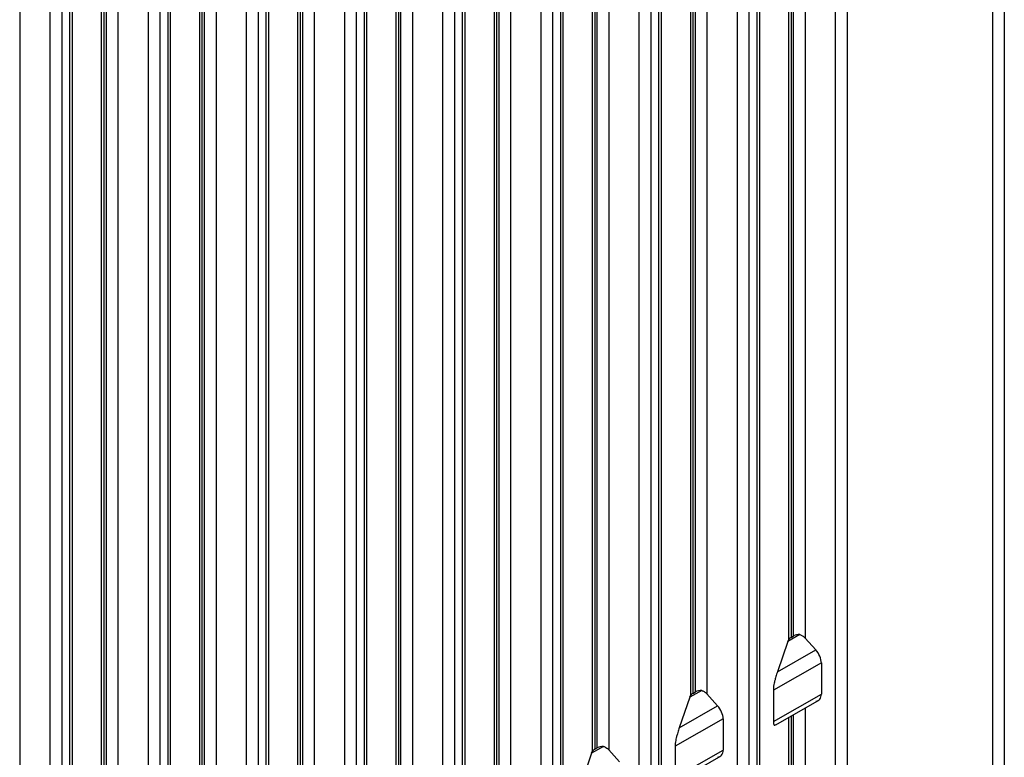
# Paper-space layout '_Isometric' of a CAD drawing. Units: millimetres. Extents: x -204 to 175, y -593 to 556.
# Drawn here: x 7 to 42, y 288 to 315 of the extents above; entities that cross this region are included whole.
import ezdxf

# ---------------------------------------------------------------- set-up
doc = ezdxf.new("R2010")
doc.units = ezdxf.units.MM

psp = doc.layouts.new('_Isometric')

# ---------------------------------------------------------------- linework, layer by layer
at = {"color": 7, "linetype": 'Continuous', "lineweight": 25}
for p, q in [((41.868, 241.728), (41.868, 346.377)), ((42.283, 346.38), (42.283, 241.732)), ((34.475, 292.735), (34.475, 343.691)), ((34.554, 343.768), (34.554, 292.812)), ((34.646, 292.865), (34.646, 343.889)), ((35.063, 343.891), (35.063, 292.79)), ((36.169, 238.826), (36.169, 343.253)), ((36.586, 343.255), (36.586, 238.828)), ((30.917, 290.707), (30.917, 341.637)), ((30.995, 341.714), (30.995, 290.784)), ((31.088, 290.837), (31.088, 341.365)), ((31.505, 341.367), (31.505, 290.762)), ((27.359, 288.679), (27.359, 339.582)), ((27.437, 339.66), (27.437, 288.756)), ((33.326, 238.908), (33.326, 339.46)), ((33.405, 339.538), (33.405, 238.985)), ((27.53, 288.809), (27.53, 339.311)), ((27.946, 339.313), (27.946, 288.734)), ((32.611, 238.737), (32.611, 339.286)), ((33.028, 339.289), (33.028, 238.739)), ((23.879, 337.606), (23.879, 286.728)), ((23.8, 286.651), (23.8, 337.528)), ((23.971, 286.781), (23.971, 337.257)), ((24.388, 337.259), (24.388, 286.706)), ((29.47, 337.234), (29.47, 236.738)), ((29.768, 236.906), (29.768, 337.406)), ((29.846, 337.484), (29.846, 236.983)), ((29.053, 236.735), (29.053, 337.232)), ((20.242, 284.623), (20.242, 335.474)), ((20.321, 335.552), (20.321, 284.7)), ((20.413, 284.753), (20.413, 335.202)), ((20.83, 335.205), (20.83, 284.678)), ((25.495, 234.734), (25.495, 335.177)), ((25.911, 335.18), (25.911, 234.736)), ((26.21, 234.904), (26.21, 335.352)), ((26.288, 335.43), (26.288, 234.981)), ((16.684, 282.595), (16.684, 333.42)), ((16.763, 333.497), (16.763, 282.672)), ((22.73, 333.376), (22.73, 232.98)), ((16.855, 282.725), (16.855, 333.148)), ((17.272, 333.151), (17.272, 282.65)), ((21.936, 232.732), (21.936, 333.123)), ((22.353, 333.126), (22.353, 232.734)), ((22.652, 232.903), (22.652, 333.298)), ((13.126, 280.567), (13.126, 331.366)), ((13.204, 331.443), (13.204, 280.644)), ((19.093, 230.901), (19.093, 331.244)), ((19.172, 331.321), (19.172, 230.978)), ((13.297, 280.697), (13.297, 331.094)), ((13.714, 331.097), (13.714, 280.622)), ((18.378, 230.73), (18.378, 331.069)), ((18.795, 331.072), (18.795, 230.732)), ((9.646, 329.389), (9.646, 278.616)), ((9.568, 278.539), (9.568, 329.312)), ((9.739, 278.669), (9.739, 329.04)), ((10.155, 329.043), (10.155, 278.594)), ((15.535, 228.899), (15.535, 329.19)), ((15.614, 329.267), (15.614, 228.976)), ((14.82, 228.728), (14.82, 329.015)), ((15.237, 329.018), (15.237, 228.731)), ((6.597, 326.989), (6.597, 276.567)), ((11.262, 226.726), (11.262, 326.961)), ((11.679, 326.964), (11.679, 226.729)), ((11.977, 226.897), (11.977, 327.136)), ((12.055, 327.213), (12.055, 226.974)), ((8.497, 325.159), (8.497, 224.973)), ((7.704, 224.725), (7.704, 324.907)), ((8.12, 324.91), (8.12, 224.727)), ((8.419, 224.896), (8.419, 325.082)), ((34.443, 292.668), (34.06, 291.567)), ((34.875, 292.914), (34.443, 292.668)), ((34.443, 292.668), (34.475, 292.735)), ((34.554, 292.812), (34.646, 292.865)), ((35.451, 292.36), (35.063, 292.79)), ((34.06, 291.567), (35.451, 292.36)), ((35.652, 291.885), (33.913, 290.894)), ((35.652, 291.885), (35.652, 290.757)), ((31.317, 290.886), (30.885, 290.64)), ((33.913, 290.894), (33.913, 289.766)), ((30.885, 290.64), (30.502, 289.539)), ((30.885, 290.64), (30.917, 290.707)), ((30.995, 290.784), (31.088, 290.837)), ((31.893, 290.332), (31.505, 290.762)), ((33.913, 289.766), (35.652, 290.757)), ((34.003, 289.647), (35.584, 290.548)), ((30.502, 289.539), (31.893, 290.332)), ((35.063, 290.251), (35.063, 239.394)), ((32.094, 289.857), (30.355, 288.866)), ((32.094, 289.857), (32.094, 288.729)), ((34.475, 239.329), (34.475, 289.916)), ((34.554, 289.961), (34.554, 239.406)), ((34.646, 239.391), (34.646, 290.013)), ((27.759, 288.858), (27.327, 288.612)), ((27.437, 288.756), (27.53, 288.809)), ((28.335, 288.304), (27.946, 288.734)), ((30.355, 288.866), (30.355, 287.738)), ((30.355, 287.738), (32.094, 288.729)), ((27.327, 288.612), (26.943, 287.511)), ((27.327, 288.612), (27.359, 288.679)), ((30.445, 287.619), (32.026, 288.52))]:
    psp.add_line(p, q, dxfattribs=at)
for centre, radius, start, end in [((34.639, 292.647), 0.186, 117.3475, 151.8012), ((34.851, 292.473), 0.442, 86.813, 117.5943), ((31.293, 290.445), 0.442, 86.813, 117.5943), ((31.081, 290.619), 0.186, 117.3475, 151.8012), ((27.523, 288.591), 0.186, 117.3475, 151.8012), ((27.734, 288.417), 0.442, 86.813, 117.5943)]:
    psp.add_arc(centre, radius, start, end, dxfattribs=at)
for points, knots in [([(34.875, 292.914), (34.889, 292.909), (34.919, 292.898), (34.965, 292.872), (35.016, 292.837), (35.047, 292.806), (35.063, 292.79)], [0, 0, 0, 0, 0.1916804, 0.4221455, 0.691557, 1, 1, 1, 1]), ([(35.652, 291.885), (35.651, 291.96), (35.632, 292.045), (35.561, 292.212), (35.51, 292.293), (35.451, 292.36)], [0, 0, 0, 0, 0.5, 0.5, 1, 1, 1, 1]), ([(34.06, 291.567), (34.05, 291.538), (34.031, 291.482), (34.005, 291.393), (33.979, 291.299), (33.954, 291.203), (33.929, 291.099), (33.915, 290.992), (33.914, 290.927), (33.913, 290.894)], [0, 0, 0, 0, 0.152999, 0.294725, 0.425481, 0.586884, 0.710024, 0.855135, 1, 1, 1, 1]), ([(31.317, 290.886), (31.331, 290.881), (31.361, 290.87), (31.407, 290.844), (31.458, 290.809), (31.488, 290.778), (31.505, 290.762)], [0, 0, 0, 0, 0.19168, 0.422145, 0.691557, 1, 1, 1, 1]), ([(35.451, 290.501), (35.51, 290.502), (35.561, 290.526), (35.632, 290.616), (35.651, 290.681), (35.652, 290.757)], [0, 0, 0, 0, 0.5, 0.5, 1, 1, 1, 1]), ([(32.094, 289.857), (32.093, 289.932), (32.073, 290.017), (32.003, 290.184), (31.952, 290.265), (31.893, 290.332)], [0, 0, 0, 0, 0.5, 0.5, 1, 1, 1, 1]), ([(30.502, 289.539), (30.492, 289.51), (30.473, 289.454), (30.447, 289.366), (30.421, 289.271), (30.396, 289.175), (30.371, 289.071), (30.357, 288.964), (30.356, 288.899), (30.355, 288.866)], [0, 0, 0, 0, 0.152999, 0.294725, 0.425481, 0.586884, 0.710024, 0.855135, 1, 1, 1, 1]), ([(33.913, 289.766), (33.914, 289.742), (33.914, 289.694), (33.926, 289.642), (33.959, 289.621), (33.985, 289.647), (33.996, 289.659)], [0, 0, 0, 0, 0.18686, 0.370481, 0.710766, 1, 1, 1, 1]), ([(27.759, 288.858), (27.773, 288.853), (27.802, 288.842), (27.849, 288.816), (27.9, 288.781), (27.93, 288.751), (27.946, 288.734)], [0, 0, 0, 0, 0.19168, 0.422145, 0.691557, 1, 1, 1, 1]), ([(31.893, 288.473), (31.952, 288.474), (32.003, 288.498), (32.073, 288.588), (32.093, 288.653), (32.094, 288.729)], [0, 0, 0, 0, 0.5, 0.5, 1, 1, 1, 1])]:
    psp.add_open_spline(points, degree=3, knots=knots, dxfattribs=at)

doc.saveas('drawing.dxf')
